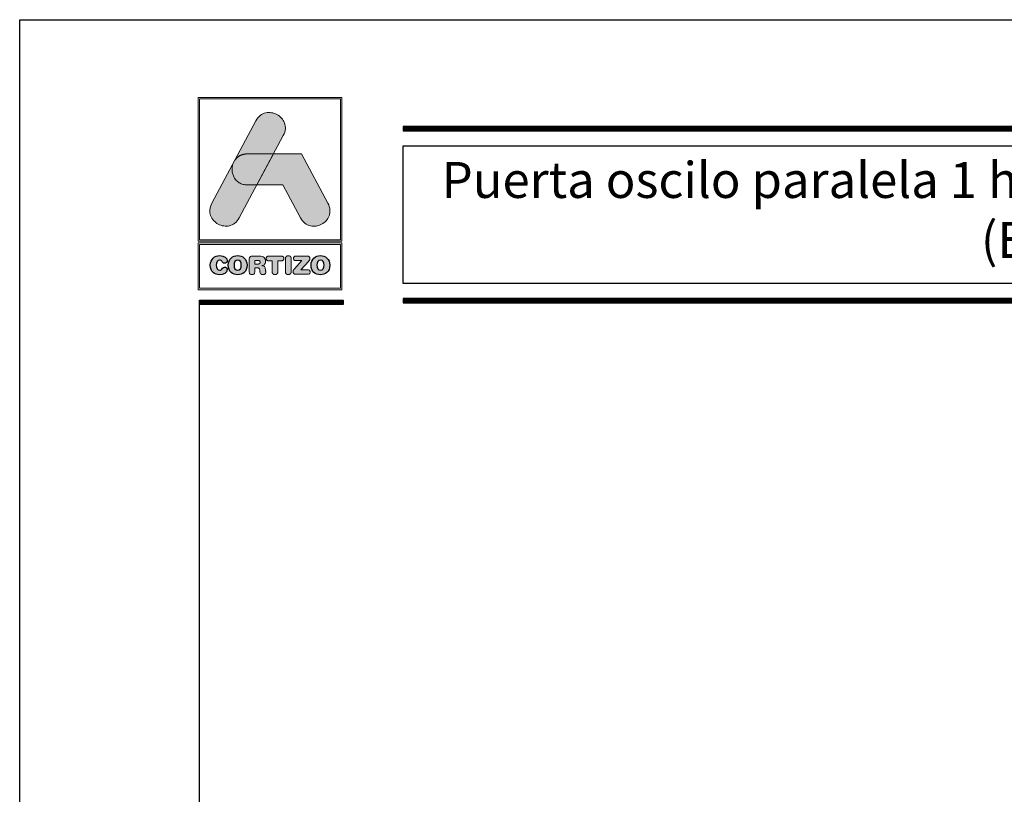
# Model space of a CAD drawing. Units: millimetres. Extents: x 1917 to 4227, y 2354 to 3401.
# Drawn here: x 1917 to 2000, y 3017 to 3082 of the extents above; entities that cross this region are included whole.
import ezdxf

# ---------------------------------------------------------------- set-up
doc = ezdxf.new("R2010")
doc.units = ezdxf.units.MM
doc.styles.add('catalogos 3', font='txt', dxfattribs={"height": 3})

# ---------------------------------------------------------------- blocks, each defined once
blk = doc.blocks.new('logo')
h = blk.add_hatch(color=252)
edge = h.paths.add_edge_path()
edge.add_line((3286.468, 84.794), (3287.292, 86.332))
edge.add_spline(control_points=[(3287.292, 86.332), (3288.107, 87.852), (3285.822, 89.077), (3285.007, 87.557)], knot_values=[0, 0, 0, 0, 0.25, 0.25, 0.25, 0.25], degree=3, periodic=0)
edge.add_spline(control_points=[(3285.007, 87.557), (3285.007, 87.557), (3281.329, 80.692), (3281.329, 80.692)], knot_values=[0.75, 0.75, 0.75, 0.75, 1, 1, 1, 1], degree=3, periodic=0)
edge.add_spline(control_points=[(3281.329, 80.692), (3280.514, 79.172), (3282.8, 77.947), (3283.614, 79.467), (3283.614, 79.467), (3283.614, 79.467), (3283.933, 80.063), (3285.082, 82.207)], knot_values=[0.42636, 0.42636, 0.42636, 0.42636, 0.67636, 0.67636, 0.67636, 0.67646, 0.75, 0.75, 0.75, 0.75], degree=3, periodic=0)
edge.add_spline(control_points=[(3285.082, 82.207), (3285.082, 82.207), (3284.313, 82.208), (3284.313, 82.208), (3284.313, 82.208), (3283.214, 82.209), (3282.813, 83.258), (3283.112, 84.02)], knot_values=[0.666667, 0.666667, 0.666667, 0.666667, 0.833333, 0.833333, 0.833333, 0.833433, 1, 1, 1, 1], degree=3, periodic=0)
edge.add_spline(control_points=[(3283.112, 84.02), (3283.112, 84.02), (3283.255, 84.286), (3283.255, 84.286), (3283.255, 84.286), (3283.466, 84.587), (3283.818, 84.797), (3284.31, 84.796)], knot_values=[0, 0, 0, 0, 0.166667, 0.166667, 0.166667, 0.166767, 0.333333, 0.333333, 0.333333, 0.333333], degree=3, periodic=0)
edge.add_spline(control_points=[(3284.31, 84.796), (3284.31, 84.796), (3286.468, 84.794), (3286.468, 84.794)], knot_values=[0.333333, 0.333333, 0.333333, 0.333333, 0.5, 0.5, 0.5, 0.5], degree=3, periodic=0)
h = blk.add_hatch(color=162)
edge = h.paths.add_edge_path()
edge.add_spline(control_points=[(3283.112, 84.02), (3283.112, 84.02), (3283.255, 84.286), (3283.255, 84.286), (3283.255, 84.286), (3283.466, 84.587), (3283.818, 84.797), (3284.31, 84.796), (3284.31, 84.796), (3284.31, 84.796), (3286.468, 84.794), (3286.468, 84.794), (3286.468, 84.794), (3286.468, 84.794), (3285.082, 82.207), (3285.082, 82.207), (3285.082, 82.207), (3285.082, 82.207), (3284.313, 82.208), (3284.313, 82.208), (3284.313, 82.208), (3283.214, 82.209), (3282.813, 83.258), (3283.112, 84.02)], knot_values=[0, 0, 0, 0, 0.166667, 0.166667, 0.166667, 0.166767, 0.333333, 0.333333, 0.333333, 0.333433, 0.5, 0.5, 0.5, 0.5001, 0.666667, 0.666667, 0.666667, 0.666767, 0.833333, 0.833333, 0.833333, 0.833433, 1, 1, 1, 1], degree=3, periodic=0)
h = blk.add_hatch(color=152)
edge = h.paths.add_edge_path()
edge.add_spline(control_points=[(3288.732, 79.462), (3288.732, 79.462), (3287.257, 82.205), (3287.257, 82.205), (3287.257, 82.205), (3287.257, 82.205), (3285.082, 82.207), (3285.082, 82.207), (3285.082, 82.207), (3285.082, 82.207), (3286.468, 84.794), (3286.468, 84.794), (3286.468, 84.794), (3286.468, 84.794), (3288.806, 84.792), (3288.806, 84.792), (3288.806, 84.792), (3288.806, 84.792), (3291.014, 80.682), (3291.014, 80.682), (3291.014, 80.682), (3291.832, 79.161), (3289.549, 77.94), (3288.732, 79.462)], knot_values=[0, 0, 0, 0, 0.166667, 0.166667, 0.166667, 0.166767, 0.333333, 0.333333, 0.333333, 0.333433, 0.5, 0.5, 0.5, 0.5001, 0.666667, 0.666667, 0.666667, 0.666767, 0.833333, 0.833333, 0.833333, 0.833433, 1, 1, 1, 1], degree=3, periodic=0)
h = blk.add_hatch(color=252)
edge = h.paths.add_edge_path()
edge.add_spline(control_points=[(3281.199, 75.512), (3281.199, 74.961), (3281.577, 74.716), (3281.984, 74.716), (3281.984, 74.716), (3282.254, 74.716), (3282.617, 74.879), (3282.617, 75.145), (3282.617, 75.145), (3282.617, 75.271), (3282.518, 75.358), (3282.391, 75.358), (3282.391, 75.358), (3282.32, 75.358), (3282.261, 75.322), (3282.214, 75.256), (3282.214, 75.256), (3282.117, 75.121), (3282.073, 75.096), (3281.984, 75.096), (3281.984, 75.096), (3281.782, 75.096), (3281.685, 75.265), (3281.685, 75.512), (3281.685, 75.512), (3281.685, 75.78), (3281.807, 75.927), (3281.959, 75.927), (3281.959, 75.927), (3282.064, 75.927), (3282.134, 75.9), (3282.197, 75.797), (3282.197, 75.797), (3282.263, 75.689), (3282.292, 75.67), (3282.383, 75.67), (3282.383, 75.67), (3282.52, 75.67), (3282.613, 75.759), (3282.613, 75.879), (3282.613, 75.879), (3282.613, 76.098), (3282.343, 76.307), (3281.984, 76.307), (3281.984, 76.307), (3281.581, 76.307), (3281.199, 76.044), (3281.199, 75.512)], knot_values=[0, 0, 0, 0, 0.083333, 0.083333, 0.083333, 0.083433, 0.166667, 0.166667, 0.166667, 0.166767, 0.25, 0.25, 0.25, 0.2501, 0.333333, 0.333333, 0.333333, 0.333433, 0.416667, 0.416667, 0.416667, 0.416767, 0.5, 0.5, 0.5, 0.5001, 0.583333, 0.583333, 0.583333, 0.583433, 0.666667, 0.666667, 0.666667, 0.666767, 0.75, 0.75, 0.75, 0.7501, 0.833333, 0.833333, 0.833333, 0.833433, 0.916667, 0.916667, 0.916667, 0.916767, 1, 1, 1, 1], degree=3, periodic=0)
edge = h.paths.add_edge_path(flags=16)
edge.add_spline(control_points=[(3283.784, 75.512), (3283.784, 75.265), (3283.687, 75.096), (3283.484, 75.096), (3283.484, 75.096), (3283.282, 75.096), (3283.185, 75.265), (3283.185, 75.512), (3283.185, 75.512), (3283.185, 75.759), (3283.282, 75.927), (3283.484, 75.927), (3283.484, 75.927), (3283.687, 75.927), (3283.784, 75.759), (3283.784, 75.512)], knot_values=[0, 0, 0, 0, 0.25, 0.25, 0.25, 0.2501, 0.5, 0.5, 0.5, 0.5001, 0.75, 0.75, 0.75, 0.7501, 1, 1, 1, 1], degree=3, periodic=0)
edge = h.paths.add_edge_path()
edge.add_spline(control_points=[(3282.699, 75.512), (3282.699, 74.961), (3283.077, 74.716), (3283.484, 74.716), (3283.484, 74.716), (3283.892, 74.716), (3284.269, 74.961), (3284.269, 75.512), (3284.269, 75.512), (3284.269, 76.044), (3283.887, 76.307), (3283.484, 76.307), (3283.484, 76.307), (3283.081, 76.307), (3282.699, 76.044), (3282.699, 75.512)], knot_values=[0, 0, 0, 0, 0.25, 0.25, 0.25, 0.2501, 0.5, 0.5, 0.5, 0.5001, 0.75, 0.75, 0.75, 0.7501, 1, 1, 1, 1], degree=3, periodic=0)
edge = h.paths.add_edge_path()
edge.add_spline(control_points=[(3284.444, 74.978), (3284.444, 74.815), (3284.528, 74.725), (3284.68, 74.725), (3284.68, 74.725), (3284.832, 74.725), (3284.917, 74.815), (3284.917, 74.978), (3284.917, 74.978), (3284.917, 74.978), (3284.917, 75.292), (3284.917, 75.292), (3284.917, 75.292), (3284.917, 75.292), (3285.107, 75.292), (3285.107, 75.292), (3285.107, 75.292), (3285.221, 75.292), (3285.305, 75.256), (3285.32, 75.134), (3285.32, 75.134), (3285.32, 75.134), (3285.343, 74.934), (3285.343, 74.934), (3285.343, 74.934), (3285.36, 74.784), (3285.47, 74.725), (3285.611, 74.725), (3285.611, 74.725), (3285.714, 74.725), (3285.828, 74.794), (3285.828, 74.91), (3285.828, 74.91), (3285.828, 74.974), (3285.818, 75.052), (3285.807, 75.124), (3285.807, 75.124), (3285.807, 75.124), (3285.79, 75.25), (3285.79, 75.25), (3285.79, 75.25), (3285.769, 75.41), (3285.664, 75.463), (3285.51, 75.474), (3285.51, 75.474), (3285.697, 75.514), (3285.818, 75.643), (3285.818, 75.841), (3285.818, 75.841), (3285.818, 76.073), (3285.651, 76.271), (3285.28, 76.271), (3285.28, 76.271), (3285.28, 76.271), (3284.742, 76.271), (3284.742, 76.271), (3284.742, 76.271), (3284.533, 76.271), (3284.444, 76.185), (3284.444, 75.982), (3284.444, 75.982), (3284.444, 75.982), (3284.444, 74.978), (3284.444, 74.978)], knot_values=[0, 0, 0, 0, 0.0625, 0.0625, 0.0625, 0.0626, 0.125, 0.125, 0.125, 0.1251, 0.1875, 0.1875, 0.1875, 0.1876, 0.25, 0.25, 0.25, 0.2501, 0.3125, 0.3125, 0.3125, 0.3126, 0.375, 0.375, 0.375, 0.3751, 0.4375, 0.4375, 0.4375, 0.4376, 0.5, 0.5, 0.5, 0.5001, 0.5625, 0.5625, 0.5625, 0.5626, 0.625, 0.625, 0.625, 0.6251, 0.6875, 0.6875, 0.6875, 0.6876, 0.75, 0.75, 0.75, 0.7501, 0.8125, 0.8125, 0.8125, 0.8126, 0.875, 0.875, 0.875, 0.8751, 0.9375, 0.9375, 0.9375, 0.9376, 1, 1, 1, 1], degree=3, periodic=0)
edge = h.paths.add_edge_path(flags=16)
edge.add_spline(control_points=[(3284.917, 75.609), (3284.917, 75.609), (3284.917, 75.904), (3284.917, 75.904), (3284.917, 75.904), (3284.917, 75.904), (3285.159, 75.904), (3285.159, 75.904), (3285.159, 75.904), (3285.301, 75.904), (3285.358, 75.86), (3285.358, 75.757), (3285.358, 75.757), (3285.358, 75.653), (3285.301, 75.609), (3285.159, 75.609), (3285.159, 75.609), (3285.159, 75.609), (3284.917, 75.609), (3284.917, 75.609)], knot_values=[0, 0, 0, 0, 0.2, 0.2, 0.2, 0.2001, 0.4, 0.4, 0.4, 0.4001, 0.6, 0.6, 0.6, 0.6001, 0.8, 0.8, 0.8, 0.8001, 1, 1, 1, 1], degree=3, periodic=0)
edge = h.paths.add_edge_path()
edge.add_spline(control_points=[(3286.358, 75.879), (3286.358, 75.879), (3286.358, 74.986), (3286.358, 74.986), (3286.358, 74.986), (3286.358, 74.824), (3286.451, 74.725), (3286.6, 74.725), (3286.6, 74.725), (3286.75, 74.725), (3286.843, 74.824), (3286.843, 74.986), (3286.843, 74.986), (3286.843, 74.986), (3286.843, 75.879), (3286.843, 75.879), (3286.843, 75.879), (3286.843, 75.879), (3287.136, 75.879), (3287.136, 75.879), (3287.136, 75.879), (3287.273, 75.879), (3287.335, 75.959), (3287.335, 76.075), (3287.335, 76.075), (3287.335, 76.191), (3287.273, 76.271), (3287.119, 76.271), (3287.119, 76.271), (3287.119, 76.271), (3286.081, 76.271), (3286.081, 76.271), (3286.081, 76.271), (3285.927, 76.271), (3285.866, 76.191), (3285.866, 76.075), (3285.866, 76.075), (3285.866, 75.959), (3285.927, 75.879), (3286.064, 75.879), (3286.064, 75.879), (3286.064, 75.879), (3286.358, 75.879), (3286.358, 75.879)], knot_values=[0, 0, 0, 0, 0.090909, 0.090909, 0.090909, 0.091009, 0.181818, 0.181818, 0.181818, 0.181918, 0.272727, 0.272727, 0.272727, 0.272827, 0.363636, 0.363636, 0.363636, 0.363736, 0.454545, 0.454545, 0.454545, 0.454645, 0.545455, 0.545455, 0.545455, 0.545555, 0.636364, 0.636364, 0.636364, 0.636464, 0.727273, 0.727273, 0.727273, 0.727373, 0.818182, 0.818182, 0.818182, 0.818282, 0.909091, 0.909091, 0.909091, 0.909191, 1, 1, 1, 1], degree=3, periodic=0)
edge = h.paths.add_edge_path()
edge.add_spline(control_points=[(3287.465, 74.986), (3287.465, 74.824), (3287.558, 74.725), (3287.708, 74.725), (3287.708, 74.725), (3287.858, 74.725), (3287.951, 74.824), (3287.951, 74.986), (3287.951, 74.986), (3287.951, 74.986), (3287.951, 76.037), (3287.951, 76.037), (3287.951, 76.037), (3287.951, 76.2), (3287.858, 76.299), (3287.708, 76.299), (3287.708, 76.299), (3287.558, 76.299), (3287.465, 76.2), (3287.465, 76.037), (3287.465, 76.037), (3287.465, 76.037), (3287.465, 74.986), (3287.465, 74.986)], knot_values=[0, 0, 0, 0, 0.166667, 0.166667, 0.166667, 0.166767, 0.333333, 0.333333, 0.333333, 0.333433, 0.5, 0.5, 0.5, 0.5001, 0.666667, 0.666667, 0.666667, 0.666767, 0.833333, 0.833333, 0.833333, 0.833433, 1, 1, 1, 1], degree=3, periodic=0)
edge = h.paths.add_edge_path()
edge.add_spline(control_points=[(3288.761, 75.132), (3288.761, 75.132), (3289.411, 75.854), (3289.411, 75.854), (3289.411, 75.854), (3289.484, 75.936), (3289.508, 75.989), (3289.508, 76.058), (3289.508, 76.058), (3289.508, 76.176), (3289.44, 76.271), (3289.286, 76.271), (3289.286, 76.271), (3289.286, 76.271), (3288.37, 76.271), (3288.37, 76.271), (3288.37, 76.271), (3288.212, 76.271), (3288.138, 76.195), (3288.138, 76.081), (3288.138, 76.081), (3288.138, 75.968), (3288.212, 75.892), (3288.37, 75.892), (3288.37, 75.892), (3288.37, 75.892), (3288.843, 75.892), (3288.843, 75.892), (3288.843, 75.892), (3288.843, 75.892), (3288.235, 75.216), (3288.235, 75.216), (3288.235, 75.216), (3288.13, 75.1), (3288.1, 75.045), (3288.1, 74.965), (3288.1, 74.965), (3288.1, 74.847), (3288.174, 74.752), (3288.339, 74.752), (3288.339, 74.752), (3288.339, 74.752), (3289.309, 74.752), (3289.309, 74.752), (3289.309, 74.752), (3289.455, 74.752), (3289.531, 74.818), (3289.531, 74.942), (3289.531, 74.942), (3289.531, 75.067), (3289.455, 75.132), (3289.309, 75.132), (3289.309, 75.132), (3289.309, 75.132), (3288.761, 75.132), (3288.761, 75.132)], knot_values=[0, 0, 0, 0, 0.071429, 0.071429, 0.071429, 0.071529, 0.142857, 0.142857, 0.142857, 0.142957, 0.214286, 0.214286, 0.214286, 0.214386, 0.285714, 0.285714, 0.285714, 0.285814, 0.357143, 0.357143, 0.357143, 0.357243, 0.428571, 0.428571, 0.428571, 0.428671, 0.5, 0.5, 0.5, 0.5001, 0.571429, 0.571429, 0.571429, 0.571529, 0.642857, 0.642857, 0.642857, 0.642957, 0.714286, 0.714286, 0.714286, 0.714386, 0.785714, 0.785714, 0.785714, 0.785814, 0.857143, 0.857143, 0.857143, 0.857243, 0.928571, 0.928571, 0.928571, 0.928671, 1, 1, 1, 1], degree=3, periodic=0)
edge = h.paths.add_edge_path(flags=16)
edge.add_spline(control_points=[(3290.691, 75.512), (3290.691, 75.265), (3290.594, 75.096), (3290.392, 75.096), (3290.392, 75.096), (3290.189, 75.096), (3290.092, 75.265), (3290.092, 75.512), (3290.092, 75.512), (3290.092, 75.759), (3290.189, 75.927), (3290.392, 75.927), (3290.392, 75.927), (3290.594, 75.927), (3290.691, 75.759), (3290.691, 75.512)], knot_values=[0, 0, 0, 0, 0.25, 0.25, 0.25, 0.2501, 0.5, 0.5, 0.5, 0.5001, 0.75, 0.75, 0.75, 0.7501, 1, 1, 1, 1], degree=3, periodic=0)
edge = h.paths.add_edge_path()
edge.add_spline(control_points=[(3289.607, 75.512), (3289.607, 74.961), (3289.984, 74.716), (3290.392, 74.716), (3290.392, 74.716), (3290.799, 74.716), (3291.176, 74.961), (3291.176, 75.512), (3291.176, 75.512), (3291.176, 76.044), (3290.795, 76.307), (3290.392, 76.307), (3290.392, 76.307), (3289.989, 76.307), (3289.607, 76.044), (3289.607, 75.512)], knot_values=[0, 0, 0, 0, 0.25, 0.25, 0.25, 0.2501, 0.5, 0.5, 0.5, 0.5001, 0.75, 0.75, 0.75, 0.7501, 1, 1, 1, 1], degree=3, periodic=0)
at = {"color": 252, "linetype": 'Continuous', "lineweight": 0}
for points in [[(3280.172, 89.508), (3292.172, 89.508), (3292.172, 77.508), (3280.172, 77.508)], [(3280.29, 89.391), (3292.055, 89.391), (3292.055, 77.626), (3280.29, 77.626), (3280.29, 89.391), (3292.055, 89.391), (3292.055, 77.626), (3280.29, 77.626)], [(3285.007, 87.557), (3285.088, 87.691), (3285.176, 87.81), (3285.271, 87.914), (3285.373, 88.003), (3285.479, 88.078), (3285.59, 88.139), (3285.705, 88.186), (3285.822, 88.221), (3285.942, 88.243), (3286.062, 88.253), (3286.183, 88.251), (3286.303, 88.238), (3286.422, 88.215), (3286.538, 88.181), (3286.651, 88.137), (3286.761, 88.085), (3286.865, 88.023), (3286.964, 87.952), (3287.057, 87.874), (3287.142, 87.788), (3287.219, 87.695), (3287.287, 87.596), (3287.346, 87.49), (3287.393, 87.378), (3287.43, 87.262), (3287.454, 87.14), (3287.465, 87.014), (3287.461, 86.883), (3287.443, 86.75), (3287.41, 86.613), (3287.36, 86.474), (3287.292, 86.332), (3283.614, 79.467), (3283.533, 79.332), (3283.445, 79.213), (3283.35, 79.11), (3283.249, 79.021), (3283.142, 78.946), (3283.031, 78.885), (3282.916, 78.838), (3282.799, 78.803), (3282.68, 78.781), (3282.559, 78.771), (3282.438, 78.773), (3282.318, 78.786), (3282.2, 78.809), (3282.083, 78.843), (3281.97, 78.886), (3281.861, 78.939), (3281.756, 79.001), (3281.657, 79.071), (3281.565, 79.15), (3281.479, 79.235), (3281.402, 79.328), (3281.334, 79.428), (3281.276, 79.534), (3281.228, 79.645), (3281.192, 79.762), (3281.168, 79.884), (3281.157, 80.01), (3281.16, 80.14), (3281.178, 80.274), (3281.211, 80.411), (3281.261, 80.55), (3281.329, 80.692)], [(3280.172, 77.368), (3292.172, 77.368), (3292.172, 73.463), (3280.172, 73.463)], [(3280.29, 77.251), (3292.055, 77.251), (3292.055, 73.581), (3280.29, 73.581), (3280.29, 77.251), (3292.055, 77.251), (3292.055, 73.581), (3280.29, 73.581)], [(3284.444, 74.978), (3284.448, 74.92), (3284.46, 74.87), (3284.479, 74.826), (3284.505, 74.79), (3284.539, 74.762), (3284.579, 74.741), (3284.627, 74.729), (3284.68, 74.725), (3284.734, 74.729), (3284.781, 74.741), (3284.822, 74.762), (3284.855, 74.79), (3284.882, 74.826), (3284.901, 74.87), (3284.913, 74.92), (3284.917, 74.978), (3284.917, 75.292), (3285.107, 75.292), (3285.148, 75.291), (3285.186, 75.285), (3285.22, 75.275), (3285.25, 75.259), (3285.276, 75.238), (3285.296, 75.21), (3285.311, 75.176), (3285.32, 75.134), (3285.343, 74.934), (3285.353, 74.882), (3285.372, 74.838), (3285.398, 74.802), (3285.43, 74.773), (3285.468, 74.751), (3285.512, 74.736), (3285.559, 74.728), (3285.611, 74.725), (3285.65, 74.728), (3285.688, 74.737), (3285.725, 74.753), (3285.758, 74.774), (3285.787, 74.801), (3285.809, 74.832), (3285.823, 74.869), (3285.828, 74.91), (3285.828, 74.935), (3285.826, 74.96), (3285.824, 74.987), (3285.822, 75.014), (3285.818, 75.041), (3285.815, 75.069), (3285.811, 75.096), (3285.807, 75.124), (3285.79, 75.25), (3285.778, 75.305), (3285.759, 75.351), (3285.733, 75.389), (3285.7, 75.418), (3285.661, 75.441), (3285.615, 75.457), (3285.565, 75.468), (3285.51, 75.474), (3285.577, 75.493), (3285.637, 75.52), (3285.69, 75.555), (3285.734, 75.598), (3285.77, 75.648), (3285.796, 75.706), (3285.812, 75.77), (3285.818, 75.841), (3285.81, 75.926), (3285.786, 76.006), (3285.745, 76.079), (3285.688, 76.143), (3285.613, 76.196), (3285.52, 76.237), (3285.409, 76.262), (3285.28, 76.271), (3284.742, 76.271), (3284.669, 76.267), (3284.607, 76.255), (3284.556, 76.233), (3284.514, 76.203), (3284.483, 76.163), (3284.461, 76.113), (3284.448, 76.053), (3284.444, 75.982)], [(3284.917, 75.609), (3284.917, 75.904), (3285.159, 75.904), (3285.172, 75.904), (3285.185, 75.904), (3285.197, 75.903), (3285.208, 75.902), (3285.22, 75.901), (3285.23, 75.899), (3285.24, 75.898), (3285.25, 75.896), (3285.259, 75.893), (3285.268, 75.891), (3285.276, 75.888), (3285.284, 75.885), (3285.292, 75.881), (3285.299, 75.878), (3285.305, 75.874), (3285.312, 75.869), (3285.317, 75.865), (3285.323, 75.86), (3285.328, 75.854), (3285.332, 75.849), (3285.336, 75.843), (3285.34, 75.837), (3285.344, 75.83), (3285.347, 75.823), (3285.349, 75.816), (3285.351, 75.809), (3285.353, 75.801), (3285.355, 75.793), (3285.356, 75.784), (3285.357, 75.775), (3285.358, 75.766), (3285.358, 75.757), (3285.358, 75.747), (3285.357, 75.738), (3285.356, 75.729), (3285.355, 75.72), (3285.353, 75.712), (3285.351, 75.705), (3285.349, 75.697), (3285.347, 75.69), (3285.344, 75.683), (3285.34, 75.676), (3285.336, 75.67), (3285.332, 75.664), (3285.328, 75.659), (3285.323, 75.654), (3285.317, 75.649), (3285.312, 75.644), (3285.305, 75.64), (3285.299, 75.636), (3285.292, 75.632), (3285.284, 75.628), (3285.276, 75.625), (3285.268, 75.622), (3285.259, 75.62), (3285.25, 75.617), (3285.24, 75.615), (3285.23, 75.614), (3285.22, 75.612), (3285.208, 75.611), (3285.197, 75.61), (3285.185, 75.609), (3285.172, 75.609), (3285.159, 75.609)], [(3286.358, 75.879), (3286.358, 74.986), (3286.359, 74.957), (3286.362, 74.928), (3286.367, 74.902), (3286.375, 74.877), (3286.384, 74.854), (3286.395, 74.832), (3286.408, 74.812), (3286.423, 74.795), (3286.439, 74.779), (3286.458, 74.765), (3286.478, 74.753), (3286.499, 74.743), (3286.522, 74.735), (3286.547, 74.729), (3286.573, 74.726), (3286.6, 74.725), (3286.628, 74.726), (3286.654, 74.729), (3286.678, 74.735), (3286.701, 74.743), (3286.723, 74.753), (3286.743, 74.765), (3286.761, 74.779), (3286.778, 74.795), (3286.793, 74.812), (3286.806, 74.832), (3286.817, 74.854), (3286.826, 74.877), (3286.833, 74.902), (3286.839, 74.928), (3286.842, 74.957), (3286.843, 74.986), (3286.843, 75.879), (3287.136, 75.879), (3287.161, 75.88), (3287.184, 75.883), (3287.206, 75.887), (3287.225, 75.893), (3287.243, 75.901), (3287.259, 75.91), (3287.274, 75.921), (3287.287, 75.934), (3287.298, 75.947), (3287.308, 75.962), (3287.316, 75.978), (3287.323, 75.996), (3287.328, 76.014), (3287.332, 76.033), (3287.334, 76.054), (3287.335, 76.075), (3287.334, 76.097), (3287.332, 76.117), (3287.328, 76.136), (3287.323, 76.155), (3287.316, 76.172), (3287.307, 76.188), (3287.297, 76.203), (3287.285, 76.217), (3287.271, 76.229), (3287.255, 76.24), (3287.238, 76.249), (3287.218, 76.257), (3287.196, 76.263), (3287.173, 76.268), (3287.147, 76.27), (3287.119, 76.271), (3286.081, 76.271), (3286.054, 76.27), (3286.028, 76.268), (3286.004, 76.263), (3285.983, 76.257), (3285.963, 76.249), (3285.946, 76.24), (3285.93, 76.229), (3285.916, 76.217), (3285.904, 76.203), (3285.894, 76.188), (3285.885, 76.172), (3285.878, 76.155), (3285.873, 76.136), (3285.869, 76.117), (3285.867, 76.097), (3285.866, 76.075), (3285.867, 76.054), (3285.869, 76.033), (3285.873, 76.014), (3285.878, 75.996), (3285.884, 75.978), (3285.893, 75.962), (3285.902, 75.947), (3285.914, 75.934), (3285.927, 75.921), (3285.941, 75.91), (3285.958, 75.901), (3285.976, 75.893), (3285.995, 75.887), (3286.017, 75.883), (3286.04, 75.88), (3286.064, 75.879)], [(3287.465, 74.986), (3287.466, 74.971), (3287.466, 74.957), (3287.468, 74.942), (3287.47, 74.928), (3287.472, 74.915), (3287.475, 74.902), (3287.478, 74.889), (3287.482, 74.877), (3287.487, 74.865), (3287.491, 74.854), (3287.497, 74.843), (3287.503, 74.832), (3287.509, 74.822), (3287.516, 74.812), (3287.523, 74.803), (3287.53, 74.795), (3287.539, 74.786), (3287.547, 74.779), (3287.556, 74.771), (3287.565, 74.765), (3287.575, 74.758), (3287.585, 74.753), (3287.596, 74.747), (3287.607, 74.743), (3287.618, 74.739), (3287.63, 74.735), (3287.642, 74.732), (3287.655, 74.729), (3287.667, 74.727), (3287.681, 74.726), (3287.694, 74.725), (3287.708, 74.725), (3287.722, 74.725), (3287.735, 74.726), (3287.749, 74.727), (3287.761, 74.729), (3287.774, 74.732), (3287.786, 74.735), (3287.798, 74.739), (3287.809, 74.743), (3287.82, 74.747), (3287.831, 74.753), (3287.841, 74.758), (3287.851, 74.765), (3287.86, 74.771), (3287.869, 74.779), (3287.877, 74.786), (3287.885, 74.795), (3287.893, 74.803), (3287.9, 74.812), (3287.907, 74.822), (3287.913, 74.832), (3287.919, 74.843), (3287.925, 74.854), (3287.929, 74.865), (3287.934, 74.877), (3287.938, 74.889), (3287.941, 74.902), (3287.944, 74.915), (3287.946, 74.928), (3287.948, 74.942), (3287.95, 74.957), (3287.95, 74.971), (3287.951, 74.986), (3287.951, 76.037), (3287.95, 76.052), (3287.95, 76.067), (3287.948, 76.081), (3287.946, 76.095), (3287.944, 76.109), (3287.941, 76.122), (3287.938, 76.134), (3287.934, 76.147), (3287.929, 76.158), (3287.925, 76.17), (3287.919, 76.181), (3287.913, 76.191), (3287.907, 76.201), (3287.9, 76.211), (3287.893, 76.22), (3287.885, 76.229), (3287.877, 76.237), (3287.869, 76.245), (3287.86, 76.252), (3287.851, 76.259), (3287.841, 76.265), (3287.831, 76.271), (3287.82, 76.276), (3287.809, 76.281), (3287.798, 76.285), (3287.786, 76.289), (3287.774, 76.292), (3287.761, 76.294), (3287.749, 76.296), (3287.735, 76.298), (3287.722, 76.299), (3287.708, 76.299), (3287.694, 76.299), (3287.681, 76.298), (3287.667, 76.296), (3287.655, 76.294), (3287.642, 76.292), (3287.63, 76.289), (3287.618, 76.285), (3287.607, 76.281), (3287.596, 76.276), (3287.585, 76.271), (3287.575, 76.265), (3287.565, 76.259), (3287.556, 76.252), (3287.547, 76.245), (3287.539, 76.237), (3287.53, 76.229), (3287.523, 76.22), (3287.516, 76.211), (3287.509, 76.201), (3287.503, 76.191), (3287.497, 76.181), (3287.491, 76.17), (3287.487, 76.158), (3287.482, 76.147), (3287.478, 76.134), (3287.475, 76.122), (3287.472, 76.109), (3287.47, 76.095), (3287.468, 76.081), (3287.466, 76.067), (3287.466, 76.052), (3287.465, 76.037)], [(3288.761, 75.132), (3289.411, 75.854), (3289.436, 75.883), (3289.457, 75.911), (3289.474, 75.936), (3289.487, 75.961), (3289.496, 75.985), (3289.503, 76.008), (3289.506, 76.033), (3289.508, 76.058), (3289.504, 76.101), (3289.495, 76.141), (3289.478, 76.178), (3289.455, 76.209), (3289.424, 76.235), (3289.386, 76.255), (3289.34, 76.267), (3289.286, 76.271), (3288.37, 76.271), (3288.315, 76.268), (3288.267, 76.258), (3288.227, 76.241), (3288.195, 76.219), (3288.17, 76.192), (3288.152, 76.159), (3288.142, 76.122), (3288.138, 76.081), (3288.142, 76.041), (3288.152, 76.004), (3288.17, 75.971), (3288.195, 75.944), (3288.227, 75.922), (3288.267, 75.905), (3288.315, 75.895), (3288.37, 75.892), (3288.843, 75.892), (3288.235, 75.216), (3288.199, 75.176), (3288.17, 75.139), (3288.146, 75.107), (3288.128, 75.077), (3288.115, 75.049), (3288.106, 75.022), (3288.102, 74.994), (3288.1, 74.965), (3288.104, 74.922), (3288.114, 74.882), (3288.132, 74.846), (3288.158, 74.814), (3288.191, 74.788), (3288.232, 74.769), (3288.281, 74.756), (3288.339, 74.752), (3289.309, 74.752), (3289.361, 74.755), (3289.405, 74.764), (3289.443, 74.779), (3289.475, 74.8), (3289.499, 74.827), (3289.517, 74.86), (3289.527, 74.898), (3289.531, 74.942), (3289.527, 74.986), (3289.517, 75.024), (3289.499, 75.057), (3289.475, 75.084), (3289.443, 75.105), (3289.405, 75.12), (3289.361, 75.129), (3289.309, 75.132)]]:
    blk.add_lwpolyline(points, close=True, dxfattribs=at)
at = {"color": 162, "linetype": 'Continuous', "lineweight": 0}
blk.add_lwpolyline([(3283.112, 84.02), (3283.255, 84.286), (3283.275, 84.314), (3283.296, 84.342), (3283.318, 84.368), (3283.341, 84.394), (3283.364, 84.42), (3283.389, 84.445), (3283.414, 84.469), (3283.44, 84.493), (3283.467, 84.516), (3283.494, 84.538), (3283.523, 84.559), (3283.552, 84.58), (3283.582, 84.6), (3283.613, 84.619), (3283.645, 84.637), (3283.677, 84.654), (3283.711, 84.671), (3283.745, 84.686), (3283.78, 84.701), (3283.816, 84.714), (3283.853, 84.727), (3283.89, 84.739), (3283.928, 84.749), (3283.968, 84.759), (3284.007, 84.768), (3284.048, 84.775), (3284.09, 84.782), (3284.132, 84.787), (3284.176, 84.791), (3284.22, 84.794), (3284.265, 84.796), (3284.31, 84.796), (3286.468, 84.794), (3285.082, 82.207), (3284.313, 82.208), (3284.212, 82.211), (3284.115, 82.22), (3284.022, 82.235), (3283.933, 82.255), (3283.849, 82.28), (3283.768, 82.31), (3283.692, 82.345), (3283.619, 82.384), (3283.551, 82.428), (3283.487, 82.475), (3283.427, 82.526), (3283.371, 82.581), (3283.319, 82.639), (3283.271, 82.699), (3283.228, 82.763), (3283.188, 82.829), (3283.153, 82.897), (3283.121, 82.967), (3283.094, 83.039), (3283.071, 83.112), (3283.052, 83.187), (3283.037, 83.262), (3283.026, 83.339), (3283.019, 83.416), (3283.016, 83.493), (3283.018, 83.57), (3283.023, 83.647), (3283.033, 83.723), (3283.046, 83.799), (3283.064, 83.874), (3283.086, 83.948)], close=True, dxfattribs=at)
at = {"color": 152, "linetype": 'Continuous', "lineweight": 0}
blk.add_lwpolyline([(3288.732, 79.462), (3287.257, 82.205), (3285.082, 82.207), (3286.468, 84.794), (3288.806, 84.792), (3291.014, 80.682), (3291.082, 80.54), (3291.132, 80.401), (3291.166, 80.264), (3291.184, 80.13), (3291.188, 80), (3291.177, 79.874), (3291.154, 79.752), (3291.118, 79.636), (3291.07, 79.524), (3291.012, 79.418), (3290.944, 79.319), (3290.867, 79.226), (3290.782, 79.14), (3290.69, 79.062), (3290.591, 78.992), (3290.486, 78.931), (3290.377, 78.878), (3290.264, 78.835), (3290.147, 78.801), (3290.029, 78.778), (3289.909, 78.765), (3289.788, 78.764), (3289.668, 78.774), (3289.548, 78.796), (3289.431, 78.831), (3289.316, 78.879), (3289.205, 78.94), (3289.098, 79.015), (3288.997, 79.104), (3288.901, 79.208), (3288.813, 79.327)], close=True, dxfattribs=at)
at = {"color": 252}
for points, knots in [([(3281.199, 75.512), (3281.199, 74.961), (3281.577, 74.716), (3281.984, 74.716), (3281.984, 74.716), (3282.254, 74.716), (3282.617, 74.879), (3282.617, 75.145), (3282.617, 75.145), (3282.617, 75.271), (3282.518, 75.358), (3282.391, 75.358), (3282.391, 75.358), (3282.32, 75.358), (3282.261, 75.322), (3282.214, 75.256), (3282.214, 75.256), (3282.117, 75.121), (3282.073, 75.096), (3281.984, 75.096), (3281.984, 75.096), (3281.782, 75.096), (3281.685, 75.265), (3281.685, 75.512), (3281.685, 75.512), (3281.685, 75.78), (3281.807, 75.927), (3281.959, 75.927), (3281.959, 75.927), (3282.064, 75.927), (3282.134, 75.9), (3282.197, 75.797), (3282.197, 75.797), (3282.263, 75.689), (3282.292, 75.67), (3282.383, 75.67), (3282.383, 75.67), (3282.52, 75.67), (3282.613, 75.759), (3282.613, 75.879), (3282.613, 75.879), (3282.613, 76.098), (3282.343, 76.307), (3281.984, 76.307), (3281.984, 76.307), (3281.581, 76.307), (3281.199, 76.044), (3281.199, 75.512)], [0, 0, 0, 0, 0.083333, 0.083333, 0.083333, 0.083333, 0.166667, 0.166667, 0.166667, 0.166667, 0.25, 0.25, 0.25, 0.25, 0.333333, 0.333333, 0.333333, 0.333333, 0.416667, 0.416667, 0.416667, 0.416667, 0.5, 0.5, 0.5, 0.5, 0.583333, 0.583333, 0.583333, 0.583333, 0.666667, 0.666667, 0.666667, 0.666667, 0.75, 0.75, 0.75, 0.75, 0.833333, 0.833333, 0.833333, 0.833333, 0.916667, 0.916667, 0.916667, 0.916667, 1, 1, 1, 1]), ([(3282.699, 75.512), (3282.699, 74.961), (3283.077, 74.716), (3283.484, 74.716), (3283.484, 74.716), (3283.892, 74.716), (3284.269, 74.961), (3284.269, 75.512), (3284.269, 75.512), (3284.269, 76.044), (3283.887, 76.307), (3283.484, 76.307), (3283.484, 76.307), (3283.081, 76.307), (3282.699, 76.044), (3282.699, 75.512)], [0, 0, 0, 0, 0.25, 0.25, 0.25, 0.25, 0.5, 0.5, 0.5, 0.5, 0.75, 0.75, 0.75, 0.75, 1, 1, 1, 1]), ([(3283.784, 75.512), (3283.784, 75.265), (3283.687, 75.096), (3283.484, 75.096), (3283.484, 75.096), (3283.282, 75.096), (3283.185, 75.265), (3283.185, 75.512), (3283.185, 75.512), (3283.185, 75.759), (3283.282, 75.927), (3283.484, 75.927), (3283.484, 75.927), (3283.687, 75.927), (3283.784, 75.759), (3283.784, 75.512)], [0, 0, 0, 0, 0.25, 0.25, 0.25, 0.25, 0.5, 0.5, 0.5, 0.5, 0.75, 0.75, 0.75, 0.75, 1, 1, 1, 1]), ([(3289.607, 75.512), (3289.607, 74.961), (3289.984, 74.716), (3290.392, 74.716), (3290.392, 74.716), (3290.799, 74.716), (3291.176, 74.961), (3291.176, 75.512), (3291.176, 75.512), (3291.176, 76.044), (3290.795, 76.307), (3290.392, 76.307), (3290.392, 76.307), (3289.989, 76.307), (3289.607, 76.044), (3289.607, 75.512)], [0, 0, 0, 0, 0.25, 0.25, 0.25, 0.25, 0.5, 0.5, 0.5, 0.5, 0.75, 0.75, 0.75, 0.75, 1, 1, 1, 1]), ([(3290.691, 75.512), (3290.691, 75.265), (3290.594, 75.096), (3290.392, 75.096), (3290.392, 75.096), (3290.189, 75.096), (3290.092, 75.265), (3290.092, 75.512), (3290.092, 75.512), (3290.092, 75.759), (3290.189, 75.927), (3290.392, 75.927), (3290.392, 75.927), (3290.594, 75.927), (3290.691, 75.759), (3290.691, 75.512)], [0, 0, 0, 0, 0.25, 0.25, 0.25, 0.25, 0.5, 0.5, 0.5, 0.5, 0.75, 0.75, 0.75, 0.75, 1, 1, 1, 1])]:
    blk.add_open_spline(points, degree=3, knots=knots, dxfattribs=at)

msp = doc.modelspace()

# ---------------------------------------------------------------- hatches: boundary and pattern name
h = msp.add_hatch()
h.set_pattern_fill('ANSI31', color=152, scale=0.01, angle=315, style=0)
h.set_pattern_definition([(0, (2934.76168, 3091.700475), (1e-17, 0.03175), [])])
h.paths.add_polyline_path([(1932.4327, 3057.7956), (1932.4327, 3058.1456), (1944.4327, 3058.1456), (1944.4327, 3057.7956)])

# ---------------------------------------------------------------- linework, layer by layer
at = {"color": 152}
for p, q in [((1949.4327, 3072.605), (2117.4327, 3072.605)), ((1949.4327, 3072.5613), (2117.4327, 3072.5613)), ((1949.4327, 3072.5175), (2117.4327, 3072.5175)), ((1949.4327, 3072.4738), (2117.4327, 3072.4738)), ((1949.4327, 3072.43), (2117.4327, 3072.43)), ((1949.4327, 3072.3863), (2117.4327, 3072.3863)), ((1949.4327, 3072.3425), (2117.4327, 3072.3425)), ((1949.4327, 3058.255), (2117.4327, 3058.255)), ((1949.4327, 3058.2113), (2117.4327, 3058.2113)), ((1949.4327, 3058.1675), (2117.4327, 3058.1675)), ((1949.4327, 3058.1238), (2117.4327, 3058.1238)), ((1949.4327, 3058.08), (2117.4327, 3058.08)), ((1949.4327, 3058.0363), (2117.4327, 3058.0363)), ((1949.4327, 3057.9925), (2117.4327, 3057.9925)), ((1949.4327, 3057.9488), (2117.4327, 3057.9488))]:
    msp.add_line(p, q, dxfattribs=at)
for points in [[(1917.4327, 2784.562), (1917.4327, 3081.562), (2127.4327, 3081.562), (2127.4327, 2784.562)], [(1949.4327, 3071.0388), (2067.4327, 3071.0388), (2067.4327, 3059.5588), (1949.4327, 3059.5588)]]:
    msp.add_lwpolyline(points, close=True)
for points in [[(2117.4327, 3072.6488), (1949.4327, 3072.6488), (1949.4327, 3072.2988), (2117.4327, 3072.2988)], [(1932.4327, 3057.7956), (1932.4327, 3058.1456), (1944.4327, 3058.1456), (1944.4327, 3057.7956)]]:
    msp.add_lwpolyline(points, close=True, dxfattribs=at)
at = {"color": 8}
msp.add_lwpolyline([(2117.4327, 3057.9488), (2117.4327, 2799.562), (1932.4327, 2799.562), (1932.4327, 3057.7956)], dxfattribs=at)
at = {"color": 152}
msp.add_lwpolyline([(2117.4327, 3057.9488), (2117.4327, 3058.2988), (1949.4327, 3058.2988), (1949.4327, 3057.9488)], dxfattribs=at)

# ---------------------------------------------------------------- block references
msp.add_blockref('logo', (-1347.857, 2985.5649))

# ---------------------------------------------------------------- texts
at = {"color": 3, "insert": (2008.4327, 3065.2988), "char_height": 3, "width": 114.011163, "attachment_point": 5, "style": 'catalogos 3'}
msp.add_mtext('Puerta oscilo paralela 1 hoja 200 kg (madera empresillada) (Escala 1:4)', dxfattribs=at)

doc.saveas('drawing.dxf')
